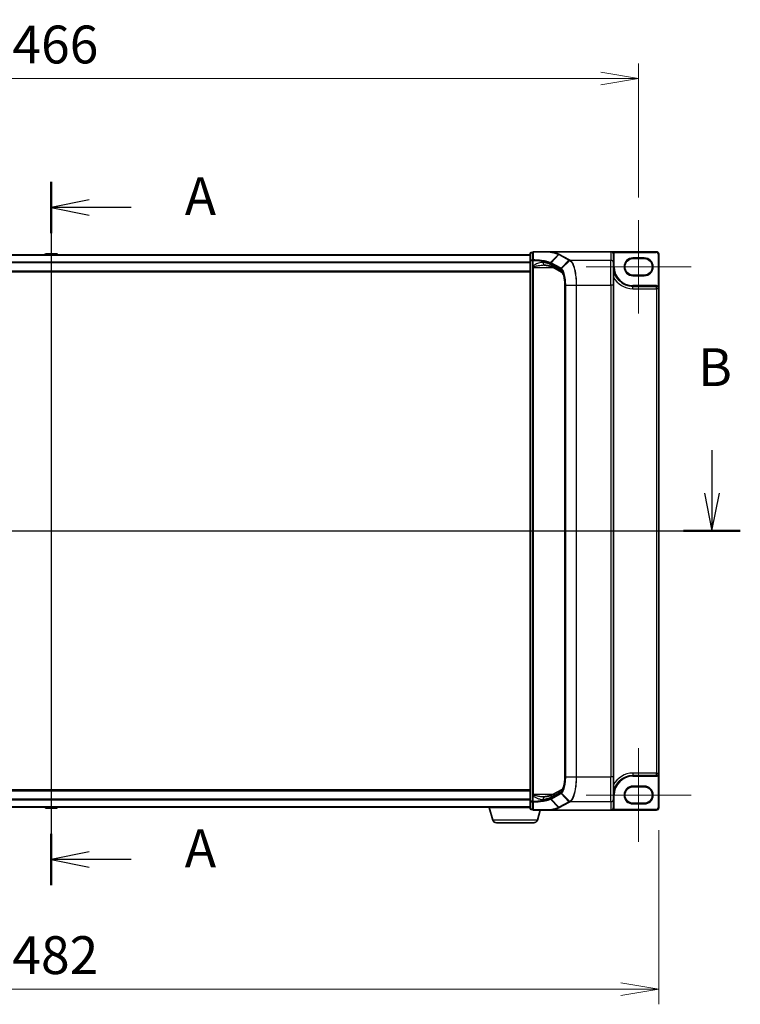
# Model space of a CAD drawing. Units: millimetres. Extents: x 7 to 8865, y 4 to 1690.
# Drawn here: x 1090 to 1376, y 660 to 1050 of the extents above; entities that cross this region are included whole.
import ezdxf

# ---------------------------------------------------------------- set-up
doc = ezdxf.new("R2010")
doc.units = ezdxf.units.MM
doc.header["$LTSCALE"] = 0.5
doc.layers.get('Defpoints').update_dxf_attribs({"lineweight": 25})
for name, color, linetype, lineweight in [('Centerline (ISO)', 131, 'Continuous', 18), ('Dimension (ISO)', 7, 'Continuous', 18), ('Dimension (ISO) @ 1', 7, 'Continuous', 18), ('Section Line (ISO)', 7, 'Continuous', 25), ('Visible (ISO)', 7, 'Continuous', 35), ('Visible Narrow (ISO)', 7, 'Continuous', 25)]:
    doc.layers.add(name, color=color, linetype=linetype, lineweight=lineweight)
doc.styles.add('Note Text (TK)', font='MS PGothic.ttf')
doc.dimstyles.new('Default - Method 1b (TK)', dxfattribs={"dimscale": 0.5, "dimtxt": 2.5, "dimasz": 2.5, "dimexe": 1, "dimexo": 1.5, "dimgap": 1, "dimtad": 1, "dimrnd": 1e-08, "dimdsep": 46, "dimtxsty": 'Note Text (TK)', "dimblk": 'OPEN', "dimcen": 0.09, "dimdle": 5, "dimclrd": 100, "dimclre": 100, "dimclrt": 7, "dimadec": 1, "dimazin": 1, "dimtfac": 1, "dimtmove": 0, "dimatfit": 3, "dimldrblk": 'OPEN', "dimfxl": 1, "dimtolj": 1, "dimlwd": -1, "dimlwe": -1, "dimarcsym": 0})

# ---------------------------------------------------------------- blocks, each defined once
blk = doc.blocks.new('2dTransSection0')
at = {"layer": 'Section Line (ISO)', "linetype": 'Continuous'}
for p, q in [((162.791, 171.664), (162.791, 125.171)), ((165.291, 170.469), (162.791, 169.969)), ((165.291, 169.969), (162.791, 169.969)), ((162.791, 169.969), (165.291, 169.469)), ((168.07, 169.969), (165.291, 169.969)), ((165.291, 127.365), (162.791, 126.865)), ((165.291, 126.865), (162.791, 126.865)), ((162.791, 126.865), (165.291, 126.365)), ((168.07, 126.865), (165.291, 126.865))]:
    blk.add_line(p, q, dxfattribs=at)
at = {"layer": 'Section Line (ISO)', "linetype": 'Continuous', "lineweight": 50}
for p, q in [((162.791, 171.664), (162.791, 168.275)), ((162.791, 128.559), (162.791, 125.171))]:
    blk.add_line(p, q, dxfattribs=at)
at = {"layer": 'Section Line (ISO)', "char_height": 2.5, "attachment_point": 7, "style": 'Note Text (TK)'}
for insert in [(171.618, 168.683), (171.618, 125.578)]:
    blk.add_mtext('A', dxfattribs=dict(at, insert=insert))
blk = doc.blocks.new('2dTransSection1')
at = {"layer": 'Section Line (ISO)', "linetype": 'Continuous'}
for p, q in [((120.282, 153.925), (120.282, 151.086)), ((206.474, 153.925), (206.474, 151.086)), ((119.782, 151.086), (120.282, 148.586)), ((120.282, 151.086), (120.282, 148.586)), ((120.282, 148.586), (120.782, 151.086)), ((205.974, 151.086), (206.474, 148.586)), ((206.474, 151.086), (206.474, 148.586)), ((206.474, 148.586), (206.974, 151.086)), ((118.409, 148.586), (208.347, 148.586))]:
    blk.add_line(p, q, dxfattribs=at)
at = {"layer": 'Section Line (ISO)', "linetype": 'Continuous', "lineweight": 50}
for p, q in [((118.409, 148.586), (122.156, 148.586)), ((204.601, 148.586), (208.347, 148.586))]:
    blk.add_line(p, q, dxfattribs=at)
at = {"layer": 'Section Line (ISO)', "char_height": 2.5, "attachment_point": 7, "style": 'Note Text (TK)'}
for insert in [(119.363, 157.382), (205.554, 157.382)]:
    blk.add_mtext('B', dxfattribs=dict(at, insert=insert))
blk = doc.blocks.new('_Open')
at = {"color": 0, "linetype": 'ByBlock', "lineweight": -2}
for p, q in [((-1, 0.167), (0, 0)), ((-1, -0.167), (0, 0)), ((0, 0), (-1, 0))]:
    blk.add_line(p, q, dxfattribs=at)
blk = doc.blocks.new('*D34')
at = {"layer": 'Defpoints', "color": 0}
for p in [(1335.5, 1026.95), (869.5, 970.82), (1335.5, 970.82)]:
    blk.add_point(p, dxfattribs=at)
at = {"layer": 'Dimension (ISO)', "color": 100}
for p, q in [((869.5, 979.82), (869.5, 1032.95)), ((1335.5, 979.82), (1335.5, 1032.95)), ((884.5, 1026.95), (1320.5, 1026.95))]:
    blk.add_line(p, q, dxfattribs=at)
at = {"layer": 'Dimension (ISO)', "color": 100, "xscale": 15, "yscale": 15, "zscale": 15, "rotation": 180}
blk.add_blockref('_Open', (869.5, 1026.95), dxfattribs=at)
at = {"layer": 'Dimension (ISO)', "color": 100, "xscale": 15, "yscale": 15, "zscale": 15}
blk.add_blockref('_Open', (1335.5, 1026.95), dxfattribs=at)
at = {"layer": 'Dimension (ISO)', "color": 7, "insert": (1087.11, 1040.45), "char_height": 15, "attachment_point": 4, "style": 'Note Text (TK)'}
blk.add_mtext('\\A1;466', dxfattribs=at)
blk = doc.blocks.new('*D35')
at = {"layer": 'Defpoints', "color": 0}
for p in [(861.5, 737.77), (1343.5, 737.77), (1343.5, 665.77)]:
    blk.add_point(p, dxfattribs=at)
at = {"layer": 'Dimension (ISO)', "color": 100}
for p, q in [((861.5, 728.77), (861.5, 659.77)), ((1343.5, 728.77), (1343.5, 659.77)), ((876.5, 665.77), (1328.5, 665.77))]:
    blk.add_line(p, q, dxfattribs=at)
at = {"layer": 'Dimension (ISO)', "color": 100, "xscale": 15, "yscale": 15, "zscale": 15, "rotation": 180}
blk.add_blockref('_Open', (861.5, 665.77), dxfattribs=at)
at = {"layer": 'Dimension (ISO)', "color": 100, "xscale": 15, "yscale": 15, "zscale": 15}
blk.add_blockref('_Open', (1343.5, 665.77), dxfattribs=at)
at = {"layer": 'Dimension (ISO)', "color": 7, "insert": (1087.07, 679.27), "char_height": 15, "attachment_point": 4, "style": 'Note Text (TK)'}
blk.add_mtext('\\A1;482', dxfattribs=at)

msp = doc.modelspace()

# ---------------------------------------------------------------- linework, layer by layer
at = {"layer": 'Centerline (ISO)', "linetype": 'Continuous'}
for p, q in [((1102.49793, 972.46684), (1102.49793, 722.56684)), ((1335.49793, 970.81684), (1335.49793, 933.71684)), ((1314.69793, 952.26684), (1356.29793, 952.26684)), ((1335.49793, 761.31684), (1335.49793, 724.21684)), ((1314.69793, 742.76684), (1356.29793, 742.76684))]:
    msp.add_line(p, q, dxfattribs=at)
at = {"layer": 'Visible (ISO)'}
for p, q in [((1292.49793, 957.06684), (912.49793, 957.06684)), ((1100.18877, 957.37584), (1099.98793, 957.06684)), ((1104.63939, 957.46684), (1100.35646, 957.46684)), ((1104.80708, 957.37584), (1105.00793, 957.06684)), ((1292.49793, 957.66684), (1292.49793, 954.75451)), ((1293.49793, 957.96684), (1292.79793, 957.96684)), ((1293.49793, 957.96684), (1293.49793, 954.84355)), ((1300.42044, 958.26684), (1293.79793, 958.26684)), ((1300.42044, 958.26684), (1324.49793, 958.26684)), ((1342.49793, 958.26684), (1324.49793, 958.26684)), ((1325.49793, 953.89012), (1325.49793, 957.25141)), ((1343.49793, 943.56684), (1343.49793, 957.26684)), ((1292.49793, 954.75451), (1292.49793, 740.27917)), ((1293.49793, 954.84355), (1293.49793, 952.59061)), ((1325.49793, 953.89012), (1325.49793, 945.02685)), ((1333.24793, 955.51684), (1337.74793, 955.51684)), ((912.49793, 950.26684), (1292.49793, 950.26684)), ((1293.49793, 952.59061), (1293.49793, 952.26872)), ((1293.49793, 952.26872), (1293.49793, 951.99795)), ((1293.49793, 743.03572), (1293.49793, 951.99795)), ((1305.14166, 950.05663), (1301.13792, 952.21375)), ((1337.74793, 949.01684), (1333.24793, 949.01684)), ((1306.24103, 750.00683), (1306.24103, 945.02685)), ((1325.49793, 750.00683), (1325.49793, 945.02685)), ((1342.54793, 944.51684), (1333.24793, 944.51684)), ((1343.49793, 751.46684), (1343.49793, 943.56684)), ((1325.49793, 750.00683), (1325.49793, 741.14356)), ((1333.24793, 750.51684), (1342.54793, 750.51684)), ((1343.49793, 737.76684), (1343.49793, 751.46684)), ((1333.24793, 746.01684), (1337.74793, 746.01684)), ((1292.49793, 744.76684), (912.49793, 744.76684)), ((1293.49793, 743.03572), (1293.49793, 742.76495)), ((1293.49793, 742.76495), (1293.49793, 742.44306)), ((1293.49793, 742.44306), (1293.49793, 740.19012)), ((1301.13792, 742.81992), (1305.14106, 744.97672)), ((1292.49793, 740.27917), (1292.49793, 737.36684)), ((1293.49793, 740.19012), (1293.49793, 737.06684)), ((1325.49793, 737.78226), (1325.49793, 741.14356)), ((1337.74793, 739.51684), (1333.24793, 739.51684)), ((912.49793, 737.96684), (1292.49793, 737.96684)), ((1100.18877, 737.65784), (1099.98793, 737.96684)), ((1100.35646, 737.56684), (1104.63939, 737.56684)), ((1104.80708, 737.65784), (1105.00793, 737.96684)), ((1275.99793, 737.76684), (1275.99793, 737.96684)), ((1292.49793, 737.76684), (1275.99793, 737.76684)), ((1277.67723, 732.83582), (1276.19793, 737.76684)), ((1292.79793, 737.06684), (1293.49793, 737.06684)), ((1293.79793, 736.76684), (1300.42044, 736.76684)), ((1295.31862, 732.83582), (1296.49793, 736.76684)), ((1300.42044, 736.76684), (1324.49793, 736.76684)), ((1324.49793, 736.76684), (1342.49793, 736.76684)), ((1325.49793, 737.76684), (1325.49793, 737.78226)), ((1293.88188, 731.76684), (1279.11397, 731.76684))]:
    msp.add_line(p, q, dxfattribs=at)
for centre, radius, start, end in [((1100.35646, 957.26684), 0.2, 90, 146.9761324), ((1104.63939, 957.26684), 0.2, 33.0238676, 90), ((1292.79793, 957.66684), 0.3, 90, 180), ((1293.79793, 957.96684), 0.3, 90, 180), ((1342.49793, 957.26684), 1, 0, 90), ((1333.24793, 952.26684), 3.25, 90, 270), ((1337.74793, 952.26684), 3.25, 270, 90), ((1333.24793, 952.26684), 7.75, 180, 270), ((1342.54793, 943.56684), 0.95, 0, 90), ((1333.24793, 742.76684), 7.75, 90, 180), ((1342.54793, 751.46684), 0.95, 270, 0), ((1333.24793, 742.76684), 3.25, 90, 270), ((1337.74793, 742.76684), 3.25, 270, 90), ((1100.35646, 737.76684), 0.2, 213.0238676, 270), ((1104.63939, 737.76684), 0.2, 270, 326.9761324), ((1292.79793, 737.36684), 0.3, 180, 270), ((1293.79793, 737.06684), 0.3, 180, 270), ((1324.49793, 737.76684), 1, 270, 0), ((1342.49793, 737.76684), 1, 270, 0), ((1279.11397, 733.26684), 1.5, 196.6992442, 270), ((1293.88188, 733.26684), 1.5, 270, 343.3007558)]:
    msp.add_arc(centre, radius, start, end, dxfattribs=at)
for centre, major_axis, start_param, end_param in [((1324.49793, 957.25141), (0, 1.01543), 4.71238898, 6.283185307), ((1324.49793, 737.78226), (0, -1.01543), 0, 1.570796327)]:
    msp.add_ellipse(centre, major_axis=major_axis, ratio=0.984807753, start_param=start_param, end_param=end_param, dxfattribs=at)
for points, knots in [([(1300.24909, 958.16394), (1300.24925, 958.16419), (1300.2494, 958.16444), (1300.26614, 958.1916), (1300.28551, 958.21408), (1300.32816, 958.24816), (1300.35114, 958.25939), (1300.37457, 958.26419)], [-0.02174125844, -0.02174125844, -0.02174125844, -0.02174125844, -0.02164054567, -0.02164054567, -0.01086665805, -0.01086665805, 0, 0, 0, 0]), ([(1300.37457, 958.26419), (1300.37499, 958.26427), (1300.37542, 958.26436), (1300.37894, 958.26499), (1300.38257, 958.26542), (1300.39123, 958.26615), (1300.39636, 958.2664), (1300.40767, 958.26676), (1300.41415, 958.26684), (1300.42044, 958.26684)], [0.10720785117, 0.10720785117, 0.10720785117, 0.10720785117, 0.10771650606, 0.10771650606, 0.11114011142, 0.11114011142, 0.11517537995, 0.11517537995, 0.12005601217, 0.12005601217, 0.12005601217, 0.12005601217]), ([(1297.86015, 952.99795), (1297.88075, 952.99795), (1297.90099, 952.99768), (1297.94074, 952.99663), (1297.96025, 952.99584), (1297.99852, 952.99374), (1298.01728, 952.99244), (1298.05401, 952.98933), (1298.07198, 952.98752), (1298.10708, 952.98344), (1298.12422, 952.98116), (1298.1409, 952.97865)], [0.6853982761, 0.6853982761, 0.6853982761, 0.6853982761, 0.69646401863, 0.69646401863, 0.70752976116, 0.70752976116, 0.71859550368, 0.71859550368, 0.72966124621, 0.72966124621, 0.74072698874, 0.74072698874, 0.74072698874, 0.74072698874]), ([(1298.1409, 952.97865), (1298.43673, 952.93423), (1298.7173, 952.88715), (1299.24351, 952.78867), (1299.48915, 952.73725), (1299.94094, 952.63153), (1300.14711, 952.5772), (1300.51477, 952.46805), (1300.6763, 952.41315), (1300.948, 952.30761), (1301.05819, 952.25671), (1301.13792, 952.21375)], [0.7053746264, 0.7053746264, 0.7053746264, 0.7053746264, 0.8152017409, 0.8152017409, 0.9250288554, 0.9250288554, 1.0348559699, 1.0348559699, 1.1446830844, 1.1446830844, 1.2545101989, 1.2545101989, 1.2545101989, 1.2545101989]), ([(1306.24103, 945.02685), (1306.24103, 945.55489), (1306.21666, 946.08291), (1306.122, 947.09157), (1306.05164, 947.5722), (1305.87421, 948.43981), (1305.76678, 948.82688), (1305.53871, 949.45437), (1305.41682, 949.6975), (1305.22607, 949.98622), (1305.15251, 950.04911), (1305.1413, 950.05689), (1305.14088, 950.05715), (1305.14088, 950.05715)], [0, 0, 0, 0, 0.27925268, 0.27925268, 0.558505361, 0.558505361, 0.837758041, 0.837758041, 1.110875719, 1.110875719, 1.347702297, 1.347702297, 1.366590083, 1.366590083, 1.366590083, 1.366590083]), ([(1305.14098, 744.97687), (1305.14133, 744.97821), (1305.19146, 745.01319), (1305.33691, 745.20581), (1305.43488, 745.37103), (1305.64226, 745.84018), (1305.75226, 746.16073), (1305.95016, 746.92364), (1306.03685, 747.37231), (1306.1668, 748.33565), (1306.21021, 748.85035), (1306.23716, 749.58432), (1306.24103, 749.79557), (1306.24103, 750.00683)], [-1.366590086, -1.366590086, -1.366590086, -1.366590086, -1.161819905, -1.161819905, -0.933482734, -0.933482734, -0.670226546, -0.670226546, -0.390973865, -0.390973865, -0.111721185, -0.111721185, 0, 0, 0, 0]), ([(1297.86015, 742.03572), (1297.88076, 742.03572), (1297.90102, 742.03599), (1297.94081, 742.03705), (1297.96035, 742.03784), (1297.99864, 742.03994), (1298.0174, 742.04125), (1298.05412, 742.04436), (1298.07207, 742.04616), (1298.10713, 742.05024), (1298.12423, 742.05252), (1298.1409, 742.05502)], [0.68535013243, 0.68535013243, 0.68535013243, 0.68535013243, 0.69640648485, 0.69640648485, 0.70746283727, 0.70746283727, 0.71851918969, 0.71851918969, 0.72957554211, 0.72957554211, 0.74063189452, 0.74063189452, 0.74063189452, 0.74063189452]), ([(1298.1409, 742.05502), (1298.43673, 742.09944), (1298.7173, 742.14652), (1299.24351, 742.24501), (1299.48915, 742.29643), (1299.94094, 742.40214), (1300.14711, 742.45647), (1300.51477, 742.56562), (1300.6763, 742.62053), (1300.948, 742.72607), (1301.05819, 742.77697), (1301.13792, 742.81992)], [0.7053746264, 0.7053746264, 0.7053746264, 0.7053746264, 0.8152017409, 0.8152017409, 0.9250288554, 0.9250288554, 1.0348559699, 1.0348559699, 1.1446830844, 1.1446830844, 1.2545101989, 1.2545101989, 1.2545101989, 1.2545101989]), ([(1300.24909, 736.86974), (1300.24925, 736.86948), (1300.2494, 736.86923), (1300.26614, 736.84207), (1300.28551, 736.8196), (1300.32816, 736.78552), (1300.35114, 736.77429), (1300.37457, 736.76949)], [-0.00010071786, -0.00010071786, -0.00010071786, -0.00010071786, 0, 0, 0.01077443272, 0.01077443272, 0.02164164058, 0.02164164058, 0.02164164058, 0.02164164058]), ([(1300.42044, 736.76684), (1300.41127, 736.76684), (1300.4014, 736.76699), (1300.3875, 736.76779), (1300.38257, 736.76821), (1300.37701, 736.76903), (1300.37573, 736.76925), (1300.37457, 736.76949)], [0, 0, 0, 0, 0.002752157087, 0.002752157087, 0.004382901799, 0.004382901799, 0.004930362517, 0.004930362517, 0.004930362517, 0.004930362517])]:
    msp.add_open_spline(points, degree=3, knots=knots, dxfattribs=at)
at = {"layer": 'Visible Narrow (ISO)'}
for p, q in [((912.49793, 956.95889), (1292.49793, 956.95889)), ((1104.80708, 957.37584), (1100.18877, 957.37584)), ((1292.79793, 957.96684), (1292.79793, 957.86387)), ((1292.79793, 954.95154), (1292.79793, 957.86387)), ((1292.79793, 957.86387), (1293.49793, 957.86387)), ((1300.55998, 953.93092), (1303.72023, 957.19163)), ((1303.88978, 957.09977), (1300.74442, 953.84052)), ((1303.88978, 957.09977), (1307.8518, 954.96513)), ((1308.04818, 955.05708), (1304.08616, 957.19172)), ((1324.49793, 958.26684), (1324.49793, 954.87493)), ((1325.33622, 957.80503), (1325.58885, 957.96684)), ((1325.49793, 957.25141), (1325.79793, 957.25141)), ((1325.58885, 957.96684), (1342.49793, 957.96684)), ((1325.79793, 952.26684), (1325.79793, 957.25141)), ((1342.49793, 958.26684), (1342.49793, 957.96684)), ((1343.19793, 957.26684), (1343.19793, 944.63455)), ((1343.49793, 957.26684), (1343.19793, 957.26684)), ((1292.49793, 954.15028), (912.49793, 954.15028)), ((912.49793, 953.95822), (1292.49793, 953.95822)), ((1292.79793, 954.75451), (1292.49793, 954.75451)), ((1292.79793, 954.95154), (1292.79793, 954.75451)), ((1293.49793, 954.95154), (1292.79793, 954.95154)), ((1292.79793, 740.27917), (1292.79793, 954.75451)), ((1292.79793, 954.75451), (1293.49793, 954.75451)), ((1293.49793, 954.84355), (1293.72103, 954.84355)), ((1293.72103, 952.59061), (1293.72103, 954.84355)), ((1300.66184, 953.63374), (1304.61771, 951.50241)), ((1300.66184, 953.09411), (1300.66184, 953.63374)), ((1304.66797, 950.9357), (1300.66184, 953.09411)), ((1304.70646, 951.7059), (1300.75058, 953.83723)), ((1304.70646, 951.7059), (1307.8518, 954.96513)), ((1308.17207, 954.78966), (1304.92911, 951.54939)), ((1308.38385, 954.87493), (1324.49793, 954.87493)), ((1324.49793, 945.02685), (1324.49793, 954.87493)), ((1333.24793, 955.51684), (1333.24793, 955.81684)), ((1337.74793, 955.81684), (1333.24793, 955.81684)), ((1337.74793, 955.51684), (1337.74793, 955.81684)), ((1292.49793, 950.56684), (912.49793, 950.56684)), ((1293.72103, 952.59061), (1293.49793, 952.59061)), ((1293.49793, 951.99795), (1293.79793, 951.99795)), ((1293.79793, 951.99795), (1293.79793, 952.20624)), ((1293.79793, 743.03572), (1293.79793, 951.99795)), ((1293.79793, 951.99795), (1301.53846, 951.99795)), ((1325.49793, 952.26684), (1325.79793, 952.26684)), ((1333.24793, 948.71684), (1333.24793, 949.01684)), ((1337.74793, 949.01684), (1337.74793, 948.71684)), ((1333.24793, 948.71684), (1337.74793, 948.71684)), ((1306.24103, 945.02685), (1306.29063, 945.02685)), ((1306.29063, 750.00683), (1306.29063, 945.02685)), ((1306.55027, 945.02685), (1306.44123, 945.02685)), ((1306.44123, 945.02685), (1306.44123, 750.00683)), ((1306.55027, 750.00683), (1306.55027, 945.02685)), ((1306.55027, 945.02685), (1310.71915, 945.02685)), ((1310.71915, 945.02685), (1310.71915, 750.00683)), ((1310.71915, 945.02685), (1310.89523, 945.02685)), ((1310.89523, 750.00683), (1310.89523, 945.02685)), ((1310.89523, 945.02685), (1324.49793, 945.02685)), ((1325.49793, 945.02685), (1324.49793, 945.02685)), ((1324.49793, 945.02685), (1324.49793, 750.00683)), ((1333.24793, 944.51684), (1333.24793, 944.81684)), ((1342.54793, 944.81684), (1333.24793, 944.81684)), ((1333.24793, 943.56684), (1333.24793, 944.51684)), ((1333.24793, 943.56684), (1342.54793, 943.56684)), ((1342.54793, 944.51684), (1342.54793, 944.81684)), ((1342.54793, 943.56684), (1342.54793, 944.51684)), ((1343.49793, 943.56684), (1342.54793, 943.56684)), ((1342.54793, 943.56684), (1342.54793, 751.46684)), ((1343.04193, 944.3783), (1343.19793, 944.63455)), ((1306.24103, 750.00683), (1306.29063, 750.00683)), ((1306.55027, 750.00683), (1306.44123, 750.00683)), ((1306.55027, 750.00683), (1310.71915, 750.00683)), ((1310.71915, 750.00683), (1310.89523, 750.00683)), ((1310.89523, 750.00683), (1324.49793, 750.00683)), ((1325.49793, 750.00683), (1324.49793, 750.00683)), ((1324.49793, 740.15875), (1324.49793, 750.00683)), ((1333.24793, 751.46684), (1333.24793, 750.51684)), ((1342.54793, 751.46684), (1333.24793, 751.46684)), ((1333.24793, 750.51684), (1333.24793, 750.21684)), ((1333.24793, 750.21684), (1342.54793, 750.21684)), ((1342.54793, 750.51684), (1342.54793, 751.46684)), ((1342.54793, 751.46684), (1343.49793, 751.46684)), ((1342.54793, 750.51684), (1342.54793, 750.21684)), ((1343.04193, 750.65538), (1343.19793, 750.39913)), ((1343.19793, 750.39913), (1343.19793, 737.76684)), ((1333.24793, 746.01684), (1333.24793, 746.31684)), ((1337.74793, 746.31684), (1333.24793, 746.31684)), ((1337.74793, 746.01684), (1337.74793, 746.31684)), ((912.49793, 744.46684), (1292.49793, 744.46684)), ((1293.49793, 743.03572), (1293.79793, 743.03572)), ((1293.72103, 742.44306), (1293.49793, 742.44306)), ((1293.72103, 740.19012), (1293.72103, 742.44306)), ((1293.79793, 742.82744), (1293.79793, 743.03572)), ((1301.53846, 743.03572), (1293.79793, 743.03572)), ((1300.66184, 741.93957), (1304.66797, 744.09798)), ((1304.61771, 743.53126), (1300.66184, 741.39993)), ((1300.75058, 741.19644), (1304.70646, 743.32778)), ((1307.8518, 740.06855), (1304.70646, 743.32778)), ((1304.92911, 743.48428), (1308.17207, 740.24401)), ((1325.49793, 742.76684), (1325.79793, 742.76684)), ((1325.79793, 737.76684), (1325.79793, 742.76684)), ((1292.49793, 741.07545), (912.49793, 741.07545)), ((912.49793, 740.8834), (1292.49793, 740.8834)), ((1292.49793, 740.27917), (1292.79793, 740.27917)), ((1292.79793, 740.27917), (1292.79793, 740.08213)), ((1293.49793, 740.27917), (1292.79793, 740.27917)), ((1292.79793, 737.1698), (1292.79793, 740.08213)), ((1292.79793, 740.08213), (1293.49793, 740.08213)), ((1293.72103, 740.19012), (1293.49793, 740.19012)), ((1303.72023, 737.84204), (1300.55998, 741.10276)), ((1300.66184, 741.39993), (1300.66184, 741.93957)), ((1300.74442, 741.19315), (1303.88978, 737.93391)), ((1307.8518, 740.06855), (1303.88978, 737.93391)), ((1304.08616, 737.84195), (1308.04818, 739.97659)), ((1308.38385, 740.15875), (1324.49793, 740.15875)), ((1324.49793, 740.15875), (1324.49793, 736.76684)), ((1333.24793, 739.21684), (1333.24793, 739.51684)), ((1333.24793, 739.21684), (1337.74793, 739.21684)), ((1337.74793, 739.51684), (1337.74793, 739.21684)), ((1292.49793, 738.07478), (912.49793, 738.07478)), ((1100.18877, 737.65784), (1104.80708, 737.65784)), ((1292.79793, 737.1698), (1292.79793, 737.06684)), ((1293.49793, 737.1698), (1292.79793, 737.1698)), ((1325.34058, 737.22838), (1325.59337, 737.06684)), ((1325.49793, 737.76684), (1325.79793, 737.76684)), ((1342.49793, 737.06684), (1325.59337, 737.06684)), ((1342.49793, 736.76684), (1342.49793, 737.06684)), ((1343.49793, 737.76684), (1343.19793, 737.76684)), ((1295.31862, 732.83582), (1277.67723, 732.83582))]:
    msp.add_line(p, q, dxfattribs=at)
for centre, radius, start, end in [((1342.49793, 957.26684), 0.7, 0, 90), ((1333.24793, 952.26684), 3.55, 90, 270), ((1337.74793, 952.26684), 3.55, 270, 90), ((1333.24793, 952.26684), 7.45, 180, 270), ((1333.24793, 952.26684), 8.7, 207.025473, 270), ((1342.54793, 943.56684), 1.25, 58.6677485, 90), ((1333.24793, 742.76684), 8.7, 90, 152.974527), ((1333.24793, 742.76684), 7.45, 90, 180), ((1342.54793, 751.46684), 1.25, 270, 301.3322515), ((1333.24793, 742.76684), 3.55, 90, 270), ((1337.74793, 742.76684), 3.55, 270, 90), ((1324.49793, 737.76684), 1.3, 327.4210296, 0), ((1342.49793, 737.76684), 0.7, 270, 0)]:
    msp.add_arc(centre, radius, start, end, dxfattribs=at)
for centre, major_axis, ratio, start_param, end_param in [((1292.79793, 957.66684), (-0.3, 0), 0.656780745, 4.71238898, 6.283185307), ((1293.79793, 957.96684), (-0.3, 0), 0.649621117, 4.845868289, 6.283185307), ((1293.79793, 957.96684), (0, 0.3), 0.173929193, 0, 0.87128658), ((1304.08616, 956.89628), (-0.14229, -0.26411), 0.937326657, 3.663277836, 4.421657169), ((1292.79793, 954.75451), (-0.3, 0), 0.656780745, 4.71238898, 6.283185307), ((1293.79793, 954.84355), (-0.3, 0), 0.653267834, 4.879868832, 6.283185307), ((1293.79793, 954.84355), (0.01454, 0.29965), 0.256034552, 0.882414341, 1.58322277), ((1298.28938, 953.96757), (-0.14848, -0.98892), 0.644124, 4.808801508, 6.283185307), ((1291.15787, 952.49082), (-10, 0), 0.193959679, 3.457878782, 4.007014354), ((1301.61224, 953.09411), (-0.47432, -0.88036), 0.937326657, 5.180036502, 6.283185307), ((1300.9408, 953.63704), (0.1403, 0.26517), 0.937048212, 1.27298822, 2.031052358), ((1291.15787, 942.60995), (9.65457, 10.91761), 0.238661737, 0.052682378, 0.054600897), ((1300.94696, 953.63374), (-0.14229, -0.26411), 0.937326657, 4.421657169, 5.180036502), ((1290.96149, 942.81344), (9.96393, 10.90013), 0.23941046, 0.060134324, 0.062052843), ((1308.04818, 954.76164), (-0.14229, -0.26411), 0.937326657, 3.663277836, 4.421657169), ((1308.36981, 954.58712), (0.14414, 0.2631), 0.938776581, 0.528246642, 1.291774833), ((1308.38385, 954.57948), (-0.14256, -0.26396), 0.937536767, 3.664212796, 4.428406618), ((1324.49793, 953.89012), (1, 0), 0.984807753, 0, 1.570796327), ((1293.79793, 952.26872), (-0.3, 0), 0.208287168, 0, 1.570796327), ((1304.90283, 951.50241), (0.14229, 0.26411), 0.937326657, 1.280064516, 2.038443848), ((1305.61837, 950.9357), (-0.47432, -0.88036), 0.937326657, 5.180036502, 6.280237819), ((1304.32699, 945.02685), (0, 6), 0.327272727, 4.71238898, 6.108652382), ((1305.12138, 951.35147), (0.19375, 0.22904), 0.919113196, 1.480917029, 2.231676751), ((1304.32699, 750.00683), (0, 6), 0.327272727, 3.316125579, 4.71238898), ((1293.79793, 742.76495), (-0.3, 0), 0.208287168, 4.71238898, 6.283185307), ((1298.28938, 741.06611), (-0.14848, 0.98892), 0.644124, 0, 1.4743838), ((1301.61224, 741.93957), (-0.47432, 0.88036), 0.937326657, 0, 1.103148805), ((1304.90283, 743.53126), (0.14229, -0.26411), 0.937326657, 4.244741459, 5.003120792), ((1305.61837, 744.09798), (-0.47432, 0.88036), 0.937326657, 0.00363316, 1.103148805), ((1305.12138, 743.68221), (0.19375, -0.22904), 0.919113196, 4.051508556, 4.802268278), ((1292.79793, 740.27917), (-0.3, 0), 0.656780745, 0, 1.570796327), ((1293.79793, 740.19012), (-0.3, 0), 0.653267834, 0, 1.403316476), ((1293.79793, 740.19012), (-0.01454, 0.29965), 0.256034552, 1.558369883, 2.259178312), ((1291.15787, 742.54286), (10, 0), 0.193959679, 5.417763607, 5.966899179), ((1291.15787, 752.42372), (9.65457, -10.91761), 0.238661737, 6.22858441, 6.230502929), ((1300.9408, 741.39664), (-0.1403, 0.26517), 0.937048212, 1.110540296, 1.868604434), ((1300.94696, 741.39993), (0.14229, -0.26411), 0.937326657, 4.244741459, 5.003120792), ((1290.96149, 752.22024), (9.96393, -10.90013), 0.23941046, 6.221132464, 6.223050983), ((1308.04818, 740.27204), (-0.14229, 0.26411), 0.937326657, 1.861528138, 2.619907471), ((1308.36981, 740.44656), (-0.14414, 0.2631), 0.938776581, 1.849817821, 2.613346012), ((1308.38385, 740.45419), (0.14256, -0.26396), 0.937536767, 4.996371343, 5.760565165), ((1324.49793, 741.14356), (1, 0), 0.984807753, 4.71238898, 6.283185307), ((1292.79793, 737.36684), (-0.3, 0), 0.656780745, 0, 1.570796327), ((1293.79793, 737.06684), (-0.3, 0), 0.649621117, 0, 1.437317018), ((1293.79793, 737.06684), (0, -0.3), 0.173929193, 5.411898727, 6.283185307), ((1304.08616, 738.13739), (-0.14229, 0.26411), 0.937326657, 1.861528138, 2.619907471)]:
    msp.add_ellipse(centre, major_axis=major_axis, ratio=ratio, start_param=start_param, end_param=end_param, dxfattribs=at)
for points, knots in [([(1293.74792, 955.03679), (1293.74998, 955.55615), (1293.75182, 956.07621), (1293.75515, 957.11738), (1293.75664, 957.63849), (1293.758, 958.15999)], [-0.4115852358, -0.4115852358, -0.4115852358, -0.4115852358, -0.2057926179, -0.2057926179, 0, 0, 0, 0]), ([(1293.758, 958.15999), (1294.27926, 958.16012), (1294.79566, 958.16028), (1295.90389, 958.16073), (1296.49268, 958.16102), (1297.06618, 958.16136), (1297.73665, 958.16176), (1298.3862, 958.16223), (1299.43549, 958.16313), (1299.84981, 958.16352), (1300.24909, 958.16394)], [-0.7956527139, -0.7956527139, -0.7956527139, -0.7956527139, -0.6344232122, -0.6344232122, -0.4443725136, -0.4443725136, -0.4443725136, -0.2221862568, -0.2221862568, -0.0695087224, -0.0695087224, -0.0695087224, -0.0695087224]), ([(1300.24909, 958.16394), (1300.39889, 958.13881), (1300.54533, 958.11306), (1301.2864, 957.9765), (1301.82253, 957.856), (1302.2869, 957.72758), (1302.58906, 957.64401), (1302.86091, 957.55709), (1303.33988, 957.37796), (1303.547, 957.28575), (1303.72023, 957.19163)], [-0.6720444339, -0.6720444339, -0.6720444339, -0.6720444339, -0.6088436026, -0.6088436026, -0.3442890772, -0.3442890772, -0.3442890772, -0.1721445386, -0.1721445386, 0, 0, 0, 0]), ([(1303.91606, 957.28315), (1303.73946, 957.37795), (1303.5285, 957.47082), (1303.04096, 957.65123), (1302.76438, 957.73876), (1302.4571, 957.82291), (1301.98486, 957.95224), (1301.43993, 958.07357), (1300.68333, 958.21172), (1300.53074, 958.23828), (1300.37457, 958.26419)], [0.0000036865, 0.0000036865, 0.0000036865, 0.0000036865, 0.1721445386, 0.1721445386, 0.3442890772, 0.3442890772, 0.3442890772, 0.6088436026, 0.6088436026, 0.6736326655, 0.6736326655, 0.6736326655, 0.6736326655]), ([(1303.91606, 957.28315), (1303.89808, 957.28213), (1303.88009, 957.27936), (1303.84477, 957.27038), (1303.82742, 957.26417), (1303.79399, 957.24855), (1303.77791, 957.23913), (1303.74757, 957.21743), (1303.73332, 957.20514), (1303.72023, 957.19163)], [0, 0, 0, 0, 0.25, 0.25, 0.5, 0.5, 0.75, 0.75, 1, 1, 1, 1]), ([(1303.72023, 957.19163), (1303.74848, 957.17624), (1303.77673, 957.16089), (1303.83324, 957.13027), (1303.86151, 957.115), (1303.88978, 957.09977)], [-0.0553308101, -0.0553308101, -0.0553308101, -0.0553308101, -0.02766541819, -0.02766541819, 0, 0, 0, 0]), ([(1304.08616, 957.19172), (1304.05787, 957.20697), (1304.02955, 957.22221), (1303.97285, 957.25268), (1303.94447, 957.26791), (1303.91606, 957.28315)], [0, 0, 0, 0, 0.02766541819, 0.02766541819, 0.05532712357, 0.05532712357, 0.05532712357, 0.05532712357]), ([(1325.58885, 957.96684), (1325.55728, 957.99148), (1325.52225, 958.01515), (1325.41607, 958.07783), (1325.33823, 958.11348), (1325.14903, 958.18241), (1325.03224, 958.21201), (1324.77823, 958.25547), (1324.63737, 958.26684), (1324.49793, 958.26684)], [-0.1440620889, -0.1440620889, -0.1440620889, -0.1440620889, -0.1265009399, -0.1265009399, -0.0939713198, -0.0939713198, -0.0501439316, -0.0501439316, 0.0005247679, 0.0005247679, 0.0005247679, 0.0005247679]), ([(1325.79793, 957.25141), (1325.79793, 957.37733), (1325.77995, 957.50324), (1325.70937, 957.74499), (1325.65676, 957.8608), (1325.58885, 957.96684)], [0, 0, 0, 0, 0.03777545571, 0.03777545571, 0.07555091142, 0.07555091142, 0.07555091142, 0.07555091142]), ([(1293.72103, 954.84355), (1294.56066, 954.80158), (1295.37019, 954.73897), (1296.68048, 954.59863), (1297.20712, 954.52899), (1297.69257, 954.45107), (1298.1893, 954.37133), (1298.64294, 954.28293), (1299.64007, 954.0472), (1300.12203, 953.89195), (1300.4728, 953.72898)], [0.0883151472, 0.0883151472, 0.0883151472, 0.0883151472, 0.3570389661, 0.3570389661, 0.5565818319, 0.5565818319, 0.5565818319, 0.7607604404, 0.7607604404, 1.0627099324, 1.0627099324, 1.0627099324, 1.0627099324]), ([(1297.64106, 953.96757), (1297.382, 954.01035), (1297.10824, 954.00558), (1296.48859, 953.92493), (1296.13914, 953.83476), (1295.26986, 953.53537), (1294.74293, 953.29843), (1294.05949, 952.86608), (1293.88238, 952.74197), (1293.72216, 952.59168), (1293.7216, 952.59115), (1293.72103, 952.59061)], [-0.7407269887, -0.7407269887, -0.7407269887, -0.7407269887, -0.6277092403, -0.6277092403, -0.491269863, -0.491269863, -0.2917041624, -0.2917041624, -0.2210667758, -0.2210667758, -0.2208161523, -0.2208161523, -0.2208161523, -0.2208161523]), ([(1300.55998, 953.93092), (1300.20743, 954.0924), (1299.72221, 954.24634), (1298.71715, 954.48018), (1298.25965, 954.56789), (1297.75845, 954.64703), (1297.26862, 954.72438), (1296.73703, 954.79353), (1295.41397, 954.93289), (1294.59623, 954.99508), (1293.74792, 955.03679)], [-1.0627147881, -1.0627147881, -1.0627147881, -1.0627147881, -0.7607604404, -0.7607604404, -0.5565818319, -0.5565818319, -0.5565818319, -0.3570389661, -0.3570389661, -0.0883151475, -0.0883151475, -0.0883151475, -0.0883151475]), ([(1293.79793, 952.20624), (1293.85327, 952.23837), (1293.91497, 952.26769), (1294.15483, 952.36996), (1294.34965, 952.43201), (1295.10143, 952.64819), (1295.68106, 952.76666), (1296.63727, 952.91636), (1297.02166, 952.96144), (1297.5521, 952.99282), (1297.70772, 952.99801), (1297.86023, 952.99801)], [0.1952267805, 0.1952267805, 0.1952267805, 0.1952267805, 0.2210667758, 0.2210667758, 0.2917041624, 0.2917041624, 0.491269863, 0.491269863, 0.6277092403, 0.6277092403, 0.6853982761, 0.6853982761, 0.6853982761, 0.6853982761]), ([(1300.55998, 953.93092), (1300.54724, 953.91738), (1300.53564, 953.90265), (1300.51511, 953.87133), (1300.50618, 953.85473), (1300.4913, 953.82028), (1300.48536, 953.80241), (1300.47666, 953.76602), (1300.4739, 953.7475), (1300.4728, 953.72898)], [0, 0, 0, 0, 0.25, 0.25, 0.5, 0.5, 0.75, 0.75, 1, 1, 1, 1]), ([(1300.4728, 953.72898), (1300.50559, 953.7137), (1300.53725, 953.6984), (1300.59828, 953.66776), (1300.62765, 953.65241), (1300.65586, 953.63704)], [0.00000485564, 0.00000485564, 0.00000485564, 0.00000485564, 0.02823871791, 0.02823871791, 0.05647743582, 0.05647743582, 0.05647743582, 0.05647743582]), ([(1300.74442, 953.84052), (1300.71595, 953.85558), (1300.68634, 953.87064), (1300.62485, 953.90077), (1300.59297, 953.91584), (1300.55998, 953.93092)], [-0.05647743582, -0.05647743582, -0.05647743582, -0.05647743582, -0.02823871791, -0.02823871791, 0, 0, 0, 0]), ([(1307.8518, 954.96513), (1307.90571, 954.93608), (1307.9594, 954.90693), (1308.06623, 954.84844), (1308.11936, 954.81909), (1308.17207, 954.78966)], [-0.105523944, -0.105523944, -0.105523944, -0.105523944, -0.052761972, -0.052761972, 0, 0, 0, 0]), ([(1308.36981, 954.88256), (1308.31667, 954.91167), (1308.26322, 954.94077), (1308.15594, 954.99894), (1308.10213, 955.02801), (1308.04818, 955.05708)], [0, 0, 0, 0, 0.052761972, 0.052761972, 0.105523944, 0.105523944, 0.105523944, 0.105523944]), ([(1308.17207, 954.78966), (1308.17441, 954.78834), (1308.17676, 954.78702), (1308.18148, 954.78438), (1308.18385, 954.78306), (1308.18623, 954.78174)], [-0.004614372892, -0.004614372892, -0.004614372892, -0.004614372892, -0.002307186446, -0.002307186446, 0, 0, 0, 0]), ([(1308.18623, 954.78174), (1308.30136, 954.71778), (1308.41487, 954.63421), (1308.94961, 954.13992), (1309.34108, 953.46521), (1309.96147, 951.73985), (1310.2038, 950.74213), (1310.51668, 948.75826), (1310.61398, 947.82365), (1310.70205, 946.25587), (1310.71915, 945.64133), (1310.71915, 945.02685)], [-1.383397457, -1.383397457, -1.383397457, -1.383397457, -1.271539755, -1.271539755, -0.84616316, -0.84616316, -0.470090644, -0.470090644, -0.180804094, -0.180804094, 0, 0, 0, 0]), ([(1308.38385, 954.87493), (1308.38149, 954.8762), (1308.37915, 954.87747), (1308.37447, 954.88001), (1308.37214, 954.88129), (1308.36981, 954.88256)], [0, 0, 0, 0, 0.002307186446, 0.002307186446, 0.004614372892, 0.004614372892, 0.004614372892, 0.004614372892]), ([(1310.89523, 945.02685), (1310.89523, 945.64817), (1310.87828, 946.26955), (1310.79099, 947.85469), (1310.69454, 948.79958), (1310.38437, 950.80468), (1310.14411, 951.81262), (1309.52892, 953.55369), (1309.14071, 954.23303), (1308.61052, 954.72796), (1308.49798, 954.81138), (1308.38385, 954.87493)], [0, 0, 0, 0, 0.180804094, 0.180804094, 0.470090644, 0.470090644, 0.84616316, 0.84616316, 1.271539755, 1.271539755, 1.383397457, 1.383397457, 1.383397457, 1.383397457]), ([(1293.79793, 952.20624), (1293.78457, 952.26102), (1293.77202, 952.31889), (1293.74628, 952.44721), (1293.73328, 952.51831), (1293.72103, 952.59061)], [-0.03247262709, -0.03247262709, -0.03247262709, -0.03247262709, -0.01738137598, -0.01738137598, 0, 0, 0, 0]), ([(1304.61771, 951.50241), (1304.65451, 951.48259), (1304.69117, 951.46007), (1304.76405, 951.40973), (1304.80027, 951.38192), (1304.83627, 951.35147)], [0, 0, 0, 0, 0.03598923945, 0.03598923945, 0.0718933136, 0.0718933136, 0.0718933136, 0.0718933136]), ([(1304.92911, 951.54939), (1304.89271, 951.58118), (1304.85595, 951.61012), (1304.7817, 951.66231), (1304.74422, 951.68555), (1304.70646, 951.7059)], [-0.0718933136, -0.0718933136, -0.0718933136, -0.0718933136, -0.03598923945, -0.03598923945, 0, 0, 0, 0]), ([(1304.83627, 951.35147), (1304.98089, 951.22912), (1305.12186, 951.06218), (1305.47178, 950.51676), (1305.67067, 950.07086), (1306.06285, 948.82936), (1306.23588, 947.96651), (1306.40561, 946.38059), (1306.44123, 945.7039), (1306.44123, 945.02685)], [0, 0, 0, 0, 0.1442434902, 0.1442434902, 0.3750330746, 0.3750330746, 0.6750595342, 0.6750595342, 0.8781750743, 0.8781750743, 0.8781750743, 0.8781750743]), ([(1306.55027, 945.02685), (1306.55027, 945.72351), (1306.51437, 946.4198), (1306.34322, 948.05223), (1306.16871, 948.94096), (1305.77276, 950.22173), (1305.57186, 950.68256), (1305.21808, 951.24795), (1305.07549, 951.42154), (1304.92911, 951.54939)], [-0.8781750743, -0.8781750743, -0.8781750743, -0.8781750743, -0.6750595342, -0.6750595342, -0.3750330746, -0.3750330746, -0.1442434902, -0.1442434902, 0, 0, 0, 0]), ([(1343.49793, 943.56684), (1343.49793, 943.65607), (1343.49315, 943.74573), (1343.47393, 943.92122), (1343.45963, 944.00755), (1343.41886, 944.18375), (1343.39149, 944.27296), (1343.33084, 944.42167), (1343.3004, 944.483), (1343.24469, 944.57317), (1343.2218, 944.60548), (1343.19793, 944.63455)], [-0.1430690372, -0.1430690372, -0.1430690372, -0.1430690372, -0.1105032943, -0.1105032943, -0.078485986, -0.078485986, -0.0436033256, -0.0436033256, -0.0167705098, -0.0167705098, 0, 0, 0, 0]), ([(1306.44123, 750.00683), (1306.44123, 749.60982), (1306.42908, 749.21276), (1306.36675, 748.20011), (1306.29802, 747.59679), (1306.08005, 746.31477), (1305.91301, 745.66881), (1305.46174, 744.44965), (1305.1579, 743.95429), (1304.83627, 743.68221)], [0, 0, 0, 0, 0.1191009689, 0.1191009689, 0.3096625192, 0.3096625192, 0.5573925346, 0.5573925346, 0.8781738245, 0.8781738245, 0.8781738245, 0.8781738245]), ([(1304.92911, 743.48428), (1305.25465, 743.76861), (1305.56174, 744.28187), (1306.01747, 745.54055), (1306.18601, 746.20637), (1306.40588, 747.52666), (1306.47518, 748.14766), (1306.53802, 749.18976), (1306.55027, 749.59832), (1306.55027, 750.00683)], [-0.8781738245, -0.8781738245, -0.8781738245, -0.8781738245, -0.5573925346, -0.5573925346, -0.3096625192, -0.3096625192, -0.1191009689, -0.1191009689, 0, 0, 0, 0]), ([(1310.71915, 750.00683), (1310.71915, 749.05972), (1310.67837, 748.11268), (1310.47092, 745.7591), (1310.24271, 744.42153), (1309.649, 742.29422), (1309.29287, 741.4764), (1308.67072, 740.61491), (1308.43214, 740.38855), (1308.18623, 740.25193)], [-1.383397457, -1.383397457, -1.383397457, -1.383397457, -1.104721422, -1.104721422, -0.658839765, -0.658839765, -0.238924673, -0.238924673, 0, 0, 0, 0]), ([(1308.38385, 740.15875), (1308.62763, 740.29448), (1308.86419, 740.52119), (1309.4811, 741.38719), (1309.83427, 742.21193), (1310.42296, 744.36017), (1310.64919, 745.71214), (1310.85481, 748.0916), (1310.89523, 749.04918), (1310.89523, 750.00683)], [0, 0, 0, 0, 0.238924673, 0.238924673, 0.658839765, 0.658839765, 1.104721422, 1.104721422, 1.383397457, 1.383397457, 1.383397457, 1.383397457]), ([(1343.19793, 750.39913), (1343.2218, 750.4282), (1343.24469, 750.4605), (1343.3004, 750.55067), (1343.33084, 750.61201), (1343.39149, 750.76071), (1343.41886, 750.84992), (1343.46776, 751.06124), (1343.48497, 751.18441), (1343.49626, 751.36128), (1343.49793, 751.41413), (1343.49793, 751.46684)], [-0.1425144325, -0.1425144325, -0.1425144325, -0.1425144325, -0.1257439226, -0.1257439226, -0.0989111069, -0.0989111069, -0.0640284464, -0.0640284464, -0.0186809879, -0.0186809879, 0.0005546047, 0.0005546047, 0.0005546047, 0.0005546047]), ([(1293.72103, 742.44306), (1293.73247, 742.5106), (1293.74457, 742.57709), (1293.77012, 742.706), (1293.78355, 742.7685), (1293.79793, 742.82744)], [-0.03247262709, -0.03247262709, -0.03247262709, -0.03247262709, -0.01623631354, -0.01623631354, 0, 0, 0, 0]), ([(1293.72103, 742.44306), (1293.79624, 742.37235), (1293.87533, 742.30811), (1294.10096, 742.13939), (1294.25101, 742.04341), (1294.76338, 741.74263), (1295.13347, 741.56901), (1295.94945, 741.25005), (1296.39719, 741.12065), (1297.10788, 741.02814), (1297.382, 741.02332), (1297.64106, 741.06611)], [0.2208137404, 0.2208137404, 0.2208137404, 0.2208137404, 0.2540409627, 0.2540409627, 0.3134201922, 0.3134201922, 0.4542826781, 0.4542826781, 0.6276141461, 0.6276141461, 0.7406318945, 0.7406318945, 0.7406318945, 0.7406318945]), ([(1297.86044, 742.03568), (1297.70775, 742.03567), (1297.55195, 742.04086), (1296.92113, 742.07819), (1296.42861, 742.14289), (1295.53103, 742.30237), (1295.12393, 742.38917), (1294.56032, 742.53957), (1294.39527, 742.58756), (1294.0785, 742.69523), (1293.92251, 742.75512), (1293.79793, 742.82744)], [-0.6853501324, -0.6853501324, -0.6853501324, -0.6853501324, -0.6276141461, -0.6276141461, -0.4542826781, -0.4542826781, -0.3134201922, -0.3134201922, -0.2540409627, -0.2540409627, -0.1952255615, -0.1952255615, -0.1952255615, -0.1952255615]), ([(1304.83627, 743.68221), (1304.80027, 743.65175), (1304.76405, 743.62395), (1304.69117, 743.57361), (1304.65451, 743.55109), (1304.61771, 743.53126)], [0, 0, 0, 0, 0.03590405044, 0.03590405044, 0.0718933136, 0.0718933136, 0.0718933136, 0.0718933136]), ([(1304.70646, 743.32778), (1304.74422, 743.34812), (1304.7817, 743.37136), (1304.85595, 743.42356), (1304.89271, 743.45249), (1304.92911, 743.48428)], [-0.0718933136, -0.0718933136, -0.0718933136, -0.0718933136, -0.03590405044, -0.03590405044, 0, 0, 0, 0]), ([(1300.4728, 741.30469), (1300.12203, 741.14173), (1299.64007, 740.98647), (1298.64294, 740.75074), (1298.1893, 740.66234), (1297.69257, 740.58261), (1297.20712, 740.50469), (1296.68048, 740.43504), (1295.37019, 740.2947), (1294.56066, 740.2321), (1293.72103, 740.19012)], [0.0000048557, 0.0000048557, 0.0000048557, 0.0000048557, 0.3019543477, 0.3019543477, 0.5061329562, 0.5061329562, 0.5061329562, 0.7056758219, 0.7056758219, 0.9743996409, 0.9743996409, 0.9743996409, 0.9743996409]), ([(1293.74792, 739.99689), (1294.59623, 740.03859), (1295.41397, 740.10078), (1296.73703, 740.24015), (1297.26862, 740.3093), (1297.75845, 740.38664), (1298.25965, 740.46578), (1298.71715, 740.5535), (1299.72221, 740.78733), (1300.20743, 740.94127), (1300.55998, 741.10275)], [-0.9743996405, -0.9743996405, -0.9743996405, -0.9743996405, -0.7056758219, -0.7056758219, -0.5061329562, -0.5061329562, -0.5061329562, -0.3019543477, -0.3019543477, 0, 0, 0, 0]), ([(1293.758, 736.87368), (1293.75664, 737.39519), (1293.75515, 737.9163), (1293.75182, 738.95746), (1293.74998, 739.47752), (1293.74792, 739.99689)], [-0.4115852358, -0.4115852358, -0.4115852358, -0.4115852358, -0.2057926179, -0.2057926179, 0, 0, 0, 0]), ([(1300.65586, 741.39664), (1300.62766, 741.38127), (1300.59831, 741.36593), (1300.53728, 741.33529), (1300.50561, 741.31998), (1300.4728, 741.30469)], [0, 0, 0, 0, 0.02822662229, 0.02822662229, 0.05647258018, 0.05647258018, 0.05647258018, 0.05647258018]), ([(1300.4728, 741.30469), (1300.4739, 741.28617), (1300.47666, 741.26766), (1300.48536, 741.23127), (1300.4913, 741.2134), (1300.50618, 741.17894), (1300.51511, 741.16235), (1300.53564, 741.13103), (1300.54724, 741.1163), (1300.55998, 741.10276)], [0, 0, 0, 0, 0.25, 0.25, 0.5, 0.5, 0.75, 0.75, 1, 1, 1, 1]), ([(1300.55998, 741.10276), (1300.59299, 741.11784), (1300.62488, 741.13292), (1300.68636, 741.16305), (1300.71596, 741.1781), (1300.74442, 741.19315)], [-0.05647743582, -0.05647743582, -0.05647743582, -0.05647743582, -0.02822662229, -0.02822662229, 0, 0, 0, 0]), ([(1308.17207, 740.24401), (1308.11926, 740.21453), (1308.06603, 740.18513), (1307.9592, 740.12664), (1307.90561, 740.09754), (1307.8518, 740.06855)], [-0.105523944, -0.105523944, -0.105523944, -0.105523944, -0.052662927, -0.052662927, 0, 0, 0, 0]), ([(1308.04818, 739.97659), (1308.10203, 740.00561), (1308.15574, 740.03463), (1308.26302, 740.0928), (1308.31657, 740.12195), (1308.36981, 740.15112)], [0, 0, 0, 0, 0.052662927, 0.052662927, 0.105523944, 0.105523944, 0.105523944, 0.105523944]), ([(1308.18623, 740.25193), (1308.18385, 740.25061), (1308.18148, 740.24929), (1308.17676, 740.24665), (1308.17441, 740.24533), (1308.17207, 740.24401)], [-0.004614373462, -0.004614373462, -0.004614373462, -0.004614373462, -0.002307187016, -0.002307187016, -0.00000000057, -0.00000000057, -0.00000000057, -0.00000000057]), ([(1308.36981, 740.15112), (1308.37214, 740.15239), (1308.37447, 740.15366), (1308.37915, 740.15621), (1308.38149, 740.15748), (1308.38385, 740.15875)], [0.00000000057, 0.00000000057, 0.00000000057, 0.00000000057, 0.002307187016, 0.002307187016, 0.004614373462, 0.004614373462, 0.004614373462, 0.004614373462]), ([(1300.24909, 736.86974), (1299.84984, 736.87016), (1299.43554, 736.87055), (1298.38631, 736.87144), (1297.73678, 736.87191), (1297.06635, 736.87231), (1296.49282, 736.87265), (1295.904, 736.87295), (1294.79572, 736.87339), (1294.27929, 736.87356), (1293.758, 736.87368)], [-0.7549651891, -0.7549651891, -0.7549651891, -0.7549651891, -0.6022970972, -0.6022970972, -0.3801202829, -0.3801202829, -0.3801202829, -0.1900601415, -0.1900601415, -0.0288211969, -0.0288211969, -0.0288211969, -0.0288211969]), ([(1303.72023, 737.84204), (1303.547, 737.74792), (1303.33988, 737.65572), (1302.86091, 737.47658), (1302.58906, 737.38966), (1302.2869, 737.3061), (1301.82253, 737.17767), (1301.2864, 737.05717), (1300.54533, 736.92062), (1300.39889, 736.89487), (1300.24909, 736.86974)], [-1.4431783492, -1.4431783492, -1.4431783492, -1.4431783492, -1.2710338106, -1.2710338106, -1.098889272, -1.098889272, -1.098889272, -0.8343347466, -0.8343347466, -0.7711339153, -0.7711339153, -0.7711339153, -0.7711339153]), ([(1300.37457, 736.76949), (1300.53074, 736.79539), (1300.68333, 736.82195), (1301.43993, 736.96011), (1301.98486, 737.08144), (1302.4571, 737.21076), (1302.76438, 737.29491), (1303.04096, 737.38245), (1303.5285, 737.56285), (1303.73946, 737.65573), (1303.91606, 737.75053)], [0.7695456836, 0.7695456836, 0.7695456836, 0.7695456836, 0.8343347466, 0.8343347466, 1.098889272, 1.098889272, 1.098889272, 1.2710338106, 1.2710338106, 1.4431746627, 1.4431746627, 1.4431746627, 1.4431746627]), ([(1303.88978, 737.93391), (1303.86151, 737.91867), (1303.83324, 737.9034), (1303.77673, 737.87278), (1303.74848, 737.85743), (1303.72023, 737.84204)], [-0.0553308101, -0.0553308101, -0.0553308101, -0.0553308101, -0.02766540505, -0.02766540505, 0, 0, 0, 0]), ([(1303.72023, 737.84204), (1303.73332, 737.82854), (1303.74757, 737.81625), (1303.77791, 737.79454), (1303.79399, 737.78513), (1303.82742, 737.7695), (1303.84477, 737.7633), (1303.88009, 737.75432), (1303.89808, 737.75154), (1303.91606, 737.75053)], [0, 0, 0, 0, 0.25, 0.25, 0.5, 0.5, 0.75, 0.75, 1, 1, 1, 1]), ([(1303.91606, 737.75053), (1303.94447, 737.76576), (1303.97285, 737.781), (1304.02955, 737.81147), (1304.05787, 737.82671), (1304.08616, 737.84195)], [0.00000368653, 0.00000368653, 0.00000368653, 0.00000368653, 0.02766540505, 0.02766540505, 0.0553308101, 0.0553308101, 0.0553308101, 0.0553308101]), ([(1324.49793, 736.76684), (1324.63584, 736.76684), (1324.77509, 736.77782), (1325.00225, 736.81577), (1325.09404, 736.8369), (1325.25087, 736.88541), (1325.31773, 736.91054), (1325.42091, 736.95829), (1325.45913, 736.97832), (1325.53013, 737.02075), (1325.56336, 737.04335), (1325.59337, 737.06684)], [-0.1449480577, -0.1449480577, -0.1449480577, -0.1449480577, -0.0949297913, -0.0949297913, -0.0606693024, -0.0606693024, -0.033705168, -0.033705168, -0.0167206709, -0.0167206709, 0, 0, 0, 0])]:
    msp.add_open_spline(points, degree=3, knots=knots, dxfattribs=at)

# ---------------------------------------------------------------- block references
at = {"layer": 'Section Line (ISO)', "xscale": 6, "yscale": 6, "zscale": 6}
for name in ['2dTransSection0', '2dTransSection1']:
    msp.add_blockref(name, (125.75, -44), dxfattribs=at)

# ---------------------------------------------------------------- dimensions: what is measured, and where the dimension line sits
at = {"layer": 'Dimension (ISO) @ 1', "color": 100}
for base, p1, p2, picture, middle in [((1335.49793, 1026.94677), (869.49793, 970.81684), (1335.49793, 970.81684), '*D34', (1102.49793, 1026.94677)), ((1343.49793, 665.76684), (861.49793, 737.76684), (1343.49793, 737.76684), '*D35', (1102.49793, 665.76684))]:
    dim = msp.add_linear_dim(base=base, p1=p1, p2=p2, angle=180, dimstyle='Default - Method 1b (TK)', override={"dimscale": 1, "dimtxt": 15, "dimasz": 15, "dimexe": 6, "dimexo": 9, "dimgap": 6, "dimdec": 2, "dimcen": 0.54, "dimtol": 0, "dimlim": 0, "dimtp": 0, "dimtm": 0, "dimtdec": 2, "dimtix": 0, "dimtofl": 0, "dimtmove": 0, "dimatfit": 1}, dxfattribs=at)
    dim.commit()
    dim.dimension.update_dxf_attribs({"geometry": picture, "text_midpoint": middle, "dimtype": 128})

doc.saveas('drawing.dxf')
